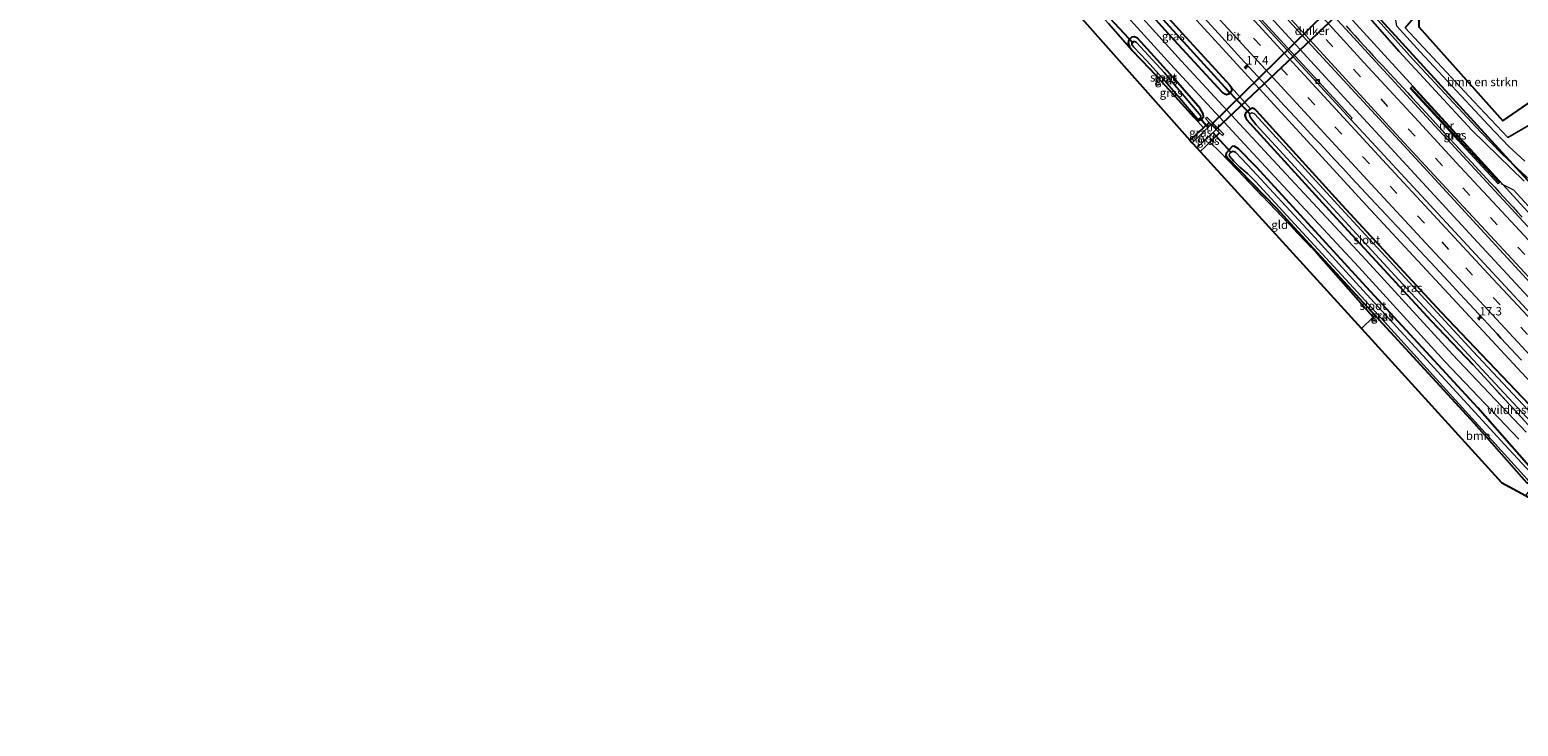
# Model space of a CAD drawing. Units: metres. Extents: x 166717 to 169239, y 456250 to 462501.
# Drawn here: x 167944 to 168384, y 457272 to 457478 of the extents above; entities that cross this region are included whole.
import ezdxf
from ezdxf.enums import TextEntityAlignment as Align

# ---------------------------------------------------------------- set-up
doc = ezdxf.new("R2010")
doc.units = ezdxf.units.M
doc.linetypes.add('IE-TERREINAFSCHEIDING', pattern=[10, 8, -2])
doc.linetypes.add('VW-3-9_STREEP', pattern=[12, 3, -9])
doc.layers.get('0').update_dxf_attribs({"lineweight": 25})
for name, color, linetype, lineweight in [('B-ME-AM-KILOMETR-S-B1', 7, 'Continuous', 18), ('B-ME-BV-GELEIDECONSTRUCTIE-GELEIDERAIL-L-B1', 213, 'BV-GELEIDERAIL', 18), ('B-ME-GR-BOMENSTRUIKEN-GV-B6', 93, 'Continuous', 18), ('B-ME-GR-BOOM-GV-B6', 93, 'Continuous', 18), ('B-ME-IE-GRASLAND-GV-B6', 93, 'Continuous', 18), ('B-ME-IE-GRONDWERKLIJN-GROND_INGERICHT-GV-B6', 253, 'Continuous', 18), ('B-ME-IE-HULPGEOMETRIE-L-B1', 53, 'Continuous', 18), ('B-ME-IE-TERREINAFSCHEIDING-DOORGANG-L-B1', 8, 'IE-TERREINAFSCHEIDING-KUNSTMATIG-OPEN', 18), ('B-ME-IE-TERREINAFSCHEIDING-RASTERHEKWERK-L-B1', 8, 'IE-TERREINAFSCHEIDING', 18), ('B-ME-MW-MUUR-GV-B6', 8, 'IE-TERREINAFSCHEIDING-KUNSTMATIG', 18), ('B-ME-MW-MUUR-L-B1', 8, 'IE-TERREINAFSCHEIDING-KUNSTMATIG', 18), ('B-ME-OG-WATER-GV-B6', 153, 'Continuous', 18), ('B-ME-VH-VERH_SOORT-BETON-OVERIG-GV-B6', 8, 'IE-TERREINAFSCHEIDING-NATUURLIJK-HOUTWAL', 18), ('B-ME-VH-VERH_SOORT-BITUMEN-GV-B6', 8, 'IE-TERREINAFSCHEIDING-NATUURLIJK-HOUTWAL', 18), ('B-ME-VV-KOLK-S-B1', 8, 'Continuous', 18), ('B-ME-VW-MARKERING-39STREEP-015-L-B1', 255, 'VW-3-9_STREEP', 18), ('B-ME-VW-MARKERING-STREEP-015-L-B1', 7, 'Continuous', 18)]:
    doc.layers.add(name, color=color, linetype=linetype, lineweight=lineweight)
for name, color, linetype in [('B-ME-GW-INSTEEKWATERGANG-L-B1', 10, 'Continuous'), ('B-ME-GW-WATERGANG-GREPPEL-L-B1', 10, 'Continuous'), ('B-ME-KG-KADASTRAAL-OPNAMEDTMGRENS-L-B1', 10, 'Continuous'), ('B-ME-KW-DUIKER-GV-B6', 10, 'Continuous'), ('B-ME-KW-DUIKER-L-B1', 10, 'Continuous')]:
    doc.layers.add(name, color=color, linetype=linetype)
doc.styles.add('NLCS-ISO', font='NLCS-ISO.TTF')
doc.linetypes.add('BV-GELEIDERAIL', pattern='A,10,-3,[108,NLCS.SHX,S=1,R=0,X=0,Y=0],-3', length=16)
doc.linetypes.add('IE-TERREINAFSCHEIDING-KUNSTMATIG', pattern='A,4,[82,NLCS.SHX,S=0.75,R=90,X=0,Y=0],4,-2', length=10)
doc.linetypes.add('IE-TERREINAFSCHEIDING-KUNSTMATIG-OPEN', pattern='A,7,-1.5,[67,NLCS.SHX,S=0.75,R=0,X=0,Y=0],-1.5', length=10)
doc.linetypes.add('IE-TERREINAFSCHEIDING-NATUURLIJK-HOUTWAL', pattern='A,7,-1.5,[67,NLCS.SHX,S=0.75,R=45,X=0,Y=0],-1.5,7,-1.5,[70,NLCS.SHX,S=0.75,R=0,X=0,Y=0],-1.5', length=20)

# ---------------------------------------------------------------- blocks, each defined once
blk = doc.blocks.new('hecto')
for p, q in [((0, 0.625), (-0.625, 0)), ((0, -0.625), (0, 0.625)), ((-0.625, 0), (0.625, 0)), ((0.625, 0), (0, -0.625))]:
    blk.add_line(p, q)
blk = doc.blocks.new('kolk')
blk.add_lwpolyline([(-0.5, -0.5), (0.5, -0.5), (0.5, 0.5), (-0.5, 0.5)], close=True)

msp = doc.modelspace()

# ---------------------------------------------------------------- linework, layer by layer
at = {"layer": 'B-ME-BV-GELEIDECONSTRUCTIE-GELEIDERAIL-L-B1'}
for points in [[(168673.863, 457091.133, 11.709), (168635.119, 457132.594, 11.659), (168586.211, 457185.363, 11.509), (168541.702, 457233.203, 11.445), (168498.187, 457280.051, 11.304), (168459.199, 457322.093, 11.201), (168417.718, 457366.674, 11.141), (168417.397, 457367.019, 11.141), (168371.217, 457416.92, 11.014), (168330.5, 457460.964, 10.929), (168291.846, 457503.277, 10.771), (168250.968, 457549.013, 10.754), (168212.352, 457593.183, 10.733), (168169.681, 457643.298, 10.716), (168151.983, 457664.336, 10.723), (168114.721, 457709.694, 10.753), (168076.528, 457757.535, 10.788), (168043.705, 457799.588, 10.783), (168012.08, 457840.894, 10.753), (167978.308, 457885.54, 10.681), (167943.588, 457932.913, 10.685)], [(168333.4595, 457479.6472, 10.6809), (168334.8081, 457478.1698, 10.75), (168336.1408, 457476.6787, 10.7606), (168337.4786, 457475.192, 10.7799), (168338.8468, 457473.733, 10.7803), (168340.1978, 457472.2576, 10.7726), (168341.5477, 457470.7826, 10.7606), (168342.9188, 457469.3264, 10.7679), (168344.2742, 457467.855, 10.7643), (168346.3212, 457465.6627, 10.7647), (168347.6798, 457464.1945, 10.7698), (168349.0427, 457462.7308, 10.7815), (168350.3972, 457461.2589, 10.7847), (168351.7463, 457459.7826, 10.7898), (168353.0934, 457458.304, 10.775), (168354.4293, 457456.8161, 10.7743), (168355.817, 457455.3745, 10.764), (168357.156, 457453.8889, 10.756), (168359.1828, 457451.6764, 10.7555), (168361.2123, 457449.4696, 10.7554), (168362.5714, 457448.0026, 10.7508), (168363.9227, 457446.5284, 10.7565), (168365.9609, 457444.3267, 10.7596), (168367.9849, 457442.1118, 10.7655), (168369.3415, 457440.6425, 10.7676), (168370.7008, 457439.1752, 10.7786), (168372.7311, 457436.9667, 10.7918), (168374.0995, 457435.5078, 10.79), (168376.1454, 457433.3139, 10.7873), (168377.4947, 457431.8377, 10.795), (168378.8599, 457430.3759, 10.7937), (168380.2334, 457428.9225, 10.7873), (168381.5949, 457427.4567, 10.79), (168382.9503, 457425.9863, 10.79), (168384.3032, 457424.5135, 10.7956), (168385.6687, 457423.052, 10.8078)]]:
    msp.add_polyline3d(points, dxfattribs=at)
at = {"layer": 'B-ME-GR-BOMENSTRUIKEN-GV-B6'}
for points in [[(168379.929, 457432.6995, 10.017), (168304.631, 457514.966, 9.932), (168239.447, 457588.382, 9.877), (168178.363, 457660.115, 10.01), (168180.321, 457663.909, 9.903), (168186.168, 457656.807, 9.9), (168221.117, 457615.584, 9.82), (168255.144, 457576.641, 9.766), (168301.167, 457525.862, 9.736), (168305.284, 457522.269, 9.409), (168306.69, 457521.957, 9.406), (168306.808, 457522.813, 9.452), (168305.006, 457526.323, 9.702), (168313.942, 457515.881, 9.702), (168325.102, 457501.379, 9.706), (168337.686, 457485.138, 9.787), (168349.218, 457472.07, 9.783), (168370.706, 457448.763, 9.855), (168386.223, 457433.624, 9.868)], [(168156.269, 457619.912, 9.815), (168161.304, 457627.073, 10.116), (168219.426, 457559.351, 10.119), (168283.729, 457487.214, 10.179), (168339.403, 457426.57, 9.974), (168388.102, 457374.18, 10.004)], [(168393.835, 457361.156, 10.004), (168361.646, 457394.901, 9.971), (168332.351, 457426.579, 9.771), (168306.95, 457454.5, 9.766), (168306.411, 457455.024, 9.766), (168305.808, 457455.232, 9.766), (168305.216, 457455.12, 9.766), (168299.561, 457461.432, 9.736), (168299.09, 457462.087, 9.732), (168284.942, 457477.435, 9.771), (168258.309, 457506.947, 9.86), (168227.291, 457542.16, 9.83), (168199.933, 457573.56, 9.792), (168174.358, 457603.623, 9.813), (168173.391, 457604.43, 9.813), (168172.652, 457604.396, 9.813), (168172.208, 457603.919, 9.806), (168172.112, 457603.816, 9.804), (168171.69, 457603.347, 9.804), (168169.013, 457601.246, 9.837), (168165.652, 457605.578, 9.851), (168161.8, 457611.163, 9.902), (168156.269, 457619.912, 9.815)], [(168392.982, 457453.225, 9.374), (168390.299, 457451.722, 9.374), (168381.389, 457446.622, 10.026), (168371.326, 457457.214, 10.026), (168350.978, 457479.067, 10.021), (168353.983, 457482.554, 9.981), (168355.048, 457481.127, 9.98), (168355.045, 457479.357, 9.915), (168379.865, 457451.544, 10.004), (168388.806, 457457.687, 9.889), (168392.982, 457453.225, 9.374)], [(168391.41, 457420.156, 10.03), (168379.929, 457432.6995, 10.017)]]:
    msp.add_polyline3d(points, dxfattribs=at)
at = {"layer": 'B-ME-GR-BOOM-GV-B6'}
msp.add_polyline3d([(168386.586, 457340.564, 9.815), (168379.544, 457344.476, 9.6), (168338.015, 457390.059, 9.6), (168341.456, 457393.36, 9.595), (168342.073, 457393.894, 9.645), (168371.529, 457361.895, 9.736), (168386.978, 457344.387, 9.622), (168387.79, 457343.982, 9.842), (168388.711, 457343.913, 9.842), (168389.445, 457344.158, 9.842), (168386.586, 457340.564, 9.815)], dxfattribs=at)
at = {"layer": 'B-ME-GW-INSTEEKWATERGANG-L-B1'}
for p, q in [((168287.203, 457445.796, 9.391), (168291.2, 457449.46, 9.394)), ((168292.953, 457451.066, 9.395), (168291.2, 457449.46, 9.394)), ((168295.983, 457448.003, 9.667), (168293.165, 457445.237, 9.689)), ((168371.0991, 457379.2999, 9.5181), (168358.713, 457392.331, 9.962))]:
    msp.add_line(p, q, dxfattribs=at)
for points in [[(168299.067, 457459.759, 9.736), (168298.698, 457459.402, 9.736), (168298.065, 457459.173, 9.736), (168297.618, 457459.376, 9.736), (168296.78, 457460.003, 9.723), (168282.632, 457475.351, 9.762), (168255.999, 457504.863, 9.851), (168224.981, 457540.076, 9.821), (168197.623, 457571.476, 9.783), (168172.048, 457601.539, 9.804), (168171.759, 457601.996, 9.804), (168171.555, 457602.605, 9.804), (168171.69, 457603.347, 9.804)], [(168172.208, 457603.919, 9.806), (168172.652, 457604.396, 9.813), (168173.391, 457604.43, 9.813), (168174.358, 457603.623, 9.813), (168199.933, 457573.56, 9.792), (168227.291, 457542.16, 9.83), (168258.309, 457506.947, 9.86), (168284.942, 457477.435, 9.771), (168299.09, 457462.087, 9.732), (168299.561, 457461.432, 9.736)], [(168288.494, 457452.482, 9.272), (168289.451, 457451.757, 9.233), (168290.073, 457451.706, 9.199), (168290.678, 457452.017, 9.263), (168291.234, 457452.741, 9.506), (168291.17, 457453.572, 9.612), (168290.221, 457455.17, 9.706), (168282.267, 457464.36, 9.804), (168272.805, 457474.829, 9.808), (168271.745, 457475.999, 9.8), (168270.848, 457476.385, 9.693), (168270.049, 457476.26, 9.642), (168269.163, 457475.535, 9.617), (168268.914, 457474.529, 9.612), (168269.303, 457473.411, 9.608), (168270.079, 457472.361, 9.604)], [(168288.494, 457452.482, 9.272), (168281.072, 457460.665, 9.463), (168275.467, 457466.784, 9.57), (168270.079, 457472.361, 9.604)], [(168299.067, 457459.759, 9.736), (168299.474, 457460.153, 9.736), (168299.747, 457460.65, 9.736), (168299.561, 457461.432, 9.736)], [(168305.216, 457455.12, 9.766), (168303.793, 457453.964, 9.766), (168303.522, 457453.226, 9.766), (168303.752, 457452.345, 9.766), (168304.017, 457451.93, 9.757), (168329.418, 457424.009, 9.762), (168358.713, 457392.331, 9.962)], [(168393.835, 457361.156, 10.004), (168361.646, 457394.901, 9.971), (168332.351, 457426.579, 9.771), (168306.95, 457454.5, 9.766), (168306.411, 457455.024, 9.766), (168305.808, 457455.232, 9.766), (168305.216, 457455.12, 9.766)], [(168389.445, 457344.158, 9.842), (168390.334, 457345.152, 9.842), (168390.355, 457345.86, 9.842), (168389.824, 457346.899, 9.838), (168372.507, 457366.524, 9.966), (168339.55, 457402.326, 9.864), (168306.973, 457437.836, 9.774), (168301.567, 457443.256, 9.689), (168300.31, 457444.014, 9.689), (168299.763, 457443.886, 9.698), (168297.925, 457441.975, 9.634), (168297.858, 457441.304, 9.634), (168298.114, 457440.805, 9.617), (168312.882, 457425.64, 9.578), (168317.988, 457420.08, 9.608), (168338.572, 457397.697, 9.634), (168342.073, 457393.894, 9.645)], [(168389.445, 457344.158, 9.842), (168388.711, 457343.913, 9.842), (168387.79, 457343.982, 9.842), (168386.978, 457344.387, 9.622), (168371.529, 457361.895, 9.736), (168342.073, 457393.894, 9.645)]]:
    msp.add_polyline3d(points, dxfattribs=at)
at = {"layer": 'B-ME-GW-WATERGANG-GREPPEL-L-B1'}
msp.add_polyline3d([(168173.299, 457602.707, 9.187), (168216.077, 457552.636, 9.187), (168256.825, 457506.268, 9.187), (168297.432, 457461.612, 9.187)], dxfattribs=at)
at = {"layer": 'B-ME-IE-GRASLAND-GV-B6'}
for points in [[(168305.006, 457526.323, 9.702), (168252.846, 457584.665, 9.734), (168211.243, 457633.365, 9.853), (168182.361, 457667.859, 9.887), (168183.403, 457669.877, 9.888), (168206.43, 457642.593, 9.851), (168229.913, 457615.065, 9.86), (168258.469, 457582.31, 9.898), (168290.674, 457546.194, 9.89), (168302.187, 457533.427, 9.987), (168306.816, 457528.174, 10.009), (168310.224, 457524.118, 9.992), (168313.488, 457520.029, 10.022), (168316.737, 457515.755, 10.017), (168322.057, 457508.361, 10.034), (168330.956, 457495.919, 9.979), (168334.86, 457490.768, 9.983), (168338.761, 457485.942, 9.992), (168342.941, 457481.196, 9.983), (168353.139, 457469.84, 9.983), (168373.427, 457448.143, 10.009), (168379.58, 457441.788, 9.983), (168384.365, 457437.306, 9.979), (168388.853, 457433.163, 10)], [(168304.631, 457514.966, 9.932), (168379.929, 457432.6995, 10.017), (168391.41, 457420.156, 10.03), (168430.049, 457378.54, 10.092), (168427.929, 457376.5, 10.215), (168388.317, 457419.133, 10.183), (168350.195, 457460.41, 10.107), (168316.552, 457497.109, 10.149), (168280.792, 457536.858, 10.068), (168240.441, 457582.382, 10.055), (168209.04, 457618.596, 9.996), (168176.748, 457656.987, 10.029), (168178.363, 457660.115, 10.01), (168239.447, 457588.382, 9.877), (168304.631, 457514.966, 9.932)], [(168168.514, 457641.039, 10.017), (168171.357, 457646.546, 10.136), (168213.403, 457597.127, 10.234), (168249.046, 457556.421, 10.256), (168283.267, 457518, 10.273), (168319.588, 457477.74, 10.26), (168356.405, 457437.87, 10.319), (168390.264, 457401.126, 10.388), (168420.138, 457369.002, 10.388), (168415.775, 457364.804, 10.41), (168405.814, 457375.471, 10.388), (168370.659, 457413.304, 10.319), (168334.871, 457451.943, 10.209), (168335.314, 457452.351, 10.212), (168306.178, 457483.958, 10.144), (168269.755, 457524.345, 10.11), (168234.878, 457563.7, 10.092), (168202.44, 457601.035, 10.029), (168168.514, 457641.039, 10.017)], [(168388.102, 457374.18, 10.004), (168339.403, 457426.57, 9.974), (168283.729, 457487.214, 10.179), (168219.426, 457559.351, 10.119), (168161.304, 457627.073, 10.116)], [(168171.69, 457603.347, 9.804), (168172.112, 457603.816, 9.804), (168172.208, 457603.919, 9.806), (168173.299, 457602.707, 9.187), (168216.077, 457552.636, 9.187), (168256.825, 457506.268, 9.187), (168297.432, 457461.612, 9.187), (168299.067, 457459.759, 9.736), (168298.698, 457459.402, 9.736), (168298.065, 457459.173, 9.736), (168297.618, 457459.376, 9.736), (168296.78, 457460.003, 9.723), (168282.632, 457475.351, 9.762), (168255.999, 457504.863, 9.851), (168224.981, 457540.076, 9.821), (168197.623, 457571.476, 9.783), (168172.048, 457601.539, 9.804), (168171.759, 457601.996, 9.804), (168171.555, 457602.605, 9.804), (168171.69, 457603.347, 9.804)], [(168172.208, 457603.919, 9.806), (168172.652, 457604.396, 9.813), (168173.391, 457604.43, 9.813), (168174.358, 457603.623, 9.813), (168199.933, 457573.56, 9.792), (168227.291, 457542.16, 9.83), (168258.309, 457506.947, 9.86), (168284.942, 457477.435, 9.771), (168299.09, 457462.087, 9.732), (168299.561, 457461.432, 9.736), (168299.747, 457460.65, 9.736), (168299.474, 457460.153, 9.736), (168299.067, 457459.759, 9.736), (168297.432, 457461.612, 9.187), (168256.825, 457506.268, 9.187), (168216.077, 457552.636, 9.187), (168173.299, 457602.707, 9.187), (168172.208, 457603.919, 9.806)], [(168171.467, 457577.387, 9.666), (168170.266, 457578.814, 9.8), (168170.403, 457578.959, 9.8), (168172.442, 457580.514, 9.813), (168174.449, 457581.544, 9.825), (168176.005, 457581.756, 9.834), (168178.512, 457581.296, 9.838), (168185.153, 457577.185, 9.849), (168188.046, 457573.823, 9.855), (168210.03, 457548.535, 9.834), (168233.675, 457521.843, 9.863), (168256.761, 457495.574, 9.923), (168282.512, 457467.11, 9.94), (168309.571, 457437.935, 9.902), (168337.215, 457408.16, 9.978), (168362.745, 457380.271, 9.915), (168384.602, 457357.261, 10.042)], [(168386.223, 457433.624, 9.868), (168370.706, 457448.763, 9.855), (168349.218, 457472.07, 9.783), (168337.686, 457485.138, 9.787), (168325.102, 457501.379, 9.706), (168313.942, 457515.881, 9.702), (168305.006, 457526.323, 9.702)], [(168255.999, 457504.863, 9.851), (168282.632, 457475.351, 9.762), (168296.78, 457460.003, 9.723), (168297.618, 457459.376, 9.736), (168298.065, 457459.173, 9.736), (168298.698, 457459.402, 9.736), (168299.067, 457459.759, 9.736), (168299.474, 457460.153, 9.736), (168299.747, 457460.65, 9.736), (168299.561, 457461.432, 9.736), (168305.216, 457455.12, 9.766), (168303.793, 457453.964, 9.766), (168303.522, 457453.226, 9.766), (168303.752, 457452.345, 9.766), (168304.017, 457451.93, 9.757), (168329.418, 457424.009, 9.762), (168358.713, 457392.331, 9.962), (168371.0991, 457379.2999, 9.5181), (168386.3908, 457362.6494, 9.7828)], [(168284.761, 457469.17, 9.902), (168259.037, 457497.604, 9.885)], [(168386.442, 457439.54, 9.966), (168381.719, 457443.963, 9.97), (168375.637, 457450.245, 9.996), (168355.388, 457471.901, 9.97), (168348.511, 457479.559, 9.97), (168348.235, 457481.428, 9.949), (168348.212, 457483.838, 9.962), (168348.639, 457486.313, 9.983), (168349.629, 457488.389, 9.983)], [(168349.629, 457488.389, 9.983), (168353.983, 457482.554, 9.981), (168350.978, 457479.067, 10.021), (168371.326, 457457.214, 10.026), (168381.389, 457446.622, 10.026), (168390.299, 457451.722, 9.374)], [(168389.824, 457346.899, 9.838), (168372.507, 457366.524, 9.966), (168339.55, 457402.326, 9.864), (168306.973, 457437.836, 9.774), (168301.567, 457443.256, 9.689), (168300.31, 457444.014, 9.689), (168299.763, 457443.886, 9.698), (168297.925, 457441.975, 9.634), (168297.858, 457441.304, 9.634), (168298.114, 457440.805, 9.617), (168312.882, 457425.64, 9.578), (168317.988, 457420.08, 9.608), (168338.572, 457397.697, 9.634), (168342.073, 457393.894, 9.645), (168341.456, 457393.36, 9.595), (168324.671, 457412.437, 9.685), (168310.763, 457427.083, 9.566), (168296.211, 457442.251, 9.668), (168293.165, 457445.237, 9.689), (168295.983, 457448.003, 9.667), (168296.829, 457447.148, 9.808), (168297.256, 457447.57, 9.808), (168292.245, 457452.635, 9.842), (168291.818, 457452.213, 9.442), (168292.953, 457451.066, 9.395), (168291.2, 457449.46, 9.394), (168288.494, 457452.482, 9.272), (168289.451, 457451.757, 9.233), (168290.073, 457451.706, 9.199), (168290.678, 457452.017, 9.263), (168291.234, 457452.741, 9.506), (168291.17, 457453.572, 9.612), (168290.221, 457455.17, 9.706), (168282.267, 457464.36, 9.804), (168272.805, 457474.829, 9.808), (168271.745, 457475.999, 9.8), (168270.848, 457476.385, 9.693), (168270.049, 457476.26, 9.642), (168269.163, 457475.535, 9.617), (168268.914, 457474.529, 9.612), (168269.303, 457473.411, 9.608), (168270.079, 457472.361, 9.604), (168263.13, 457480.312, 9.681)], [(168290.4362, 457483.0746, 10.2183), (168296.657, 457476.2664, 10.1908), (168302.3069, 457470.0835, 10.1479), (168308.4099, 457463.4317, 10.1317), (168315.1859, 457456.0776, 10.0935), (168315.4709, 457455.7682, 10.0918), (168319.7771, 457451.1208, 10.0788), (168324.1364, 457446.4394, 10.0766), (168325.6581, 457444.8053, 10.0794), (168328.0831, 457442.2011, 10.0448), (168330.0857, 457440.0564, 10.0553), (168332.4097, 457437.5675, 10.0343), (168335.2229, 457434.5547, 10.0296), (168340.7396, 457428.651, 10.0146), (168345.4788, 457423.5795, 10.0017), (168348.4219, 457420.4295, 9.9992), (168350.3903, 457418.3227, 10.0096), (168355.2131, 457413.1609, 9.991), (168358.4739, 457409.6628, 9.9897), (168363.8342, 457403.9124, 9.975), (168367.2374, 457400.2513, 9.9895), (168371.4148, 457395.7573, 9.988), (168378.2196, 457388.4296, 9.9953), (168379.3352, 457387.2283, 9.9965), (168385.4451, 457380.6511, 10.017)], [(168271.745, 457475.999, 9.8), (168272.805, 457474.829, 9.808), (168282.267, 457464.36, 9.804), (168290.221, 457455.17, 9.706), (168291.17, 457453.572, 9.612), (168291.234, 457452.741, 9.506), (168290.678, 457452.017, 9.263), (168290.073, 457451.706, 9.199), (168289.451, 457451.757, 9.233), (168288.494, 457452.482, 9.272), (168281.072, 457460.665, 9.463), (168275.467, 457466.784, 9.57), (168270.079, 457472.361, 9.604), (168269.303, 457473.411, 9.608), (168268.914, 457474.529, 9.612), (168269.163, 457475.535, 9.617), (168270.049, 457476.26, 9.642), (168270.848, 457476.385, 9.693), (168271.745, 457475.999, 9.8)], [(168289.543, 457452.04, 9.033), (168289.883, 457452.009, 9.033), (168290.45, 457452.481, 9.033), (168290.462, 457453.039, 9.033), (168285.538, 457458.862, 9.033), (168279.58, 457465.874, 9.033), (168271.38, 457474.706, 9.033), (168270.894, 457475.011, 9.029), (168270.314, 457475.036, 9.029), (168269.983, 457474.594, 9.029), (168270.058, 457474.125, 9.029), (168270.569, 457473.36, 9.033), (168274.373, 457469.403, 9.033), (168279.205, 457464.029, 9.033), (168284.135, 457458.285, 9.033), (168289.227, 457452.307, 9.033), (168289.543, 457452.04, 9.033)], [(168386.843, 457359.33, 10.004), (168364.976, 457382.351, 9.877), (168339.457, 457410.227, 9.94), (168311.807, 457440.009, 9.864), (168284.761, 457469.17, 9.902)], [(168352.4422, 457461.1152, 10.3124), (168378.503, 457432.8748, 10.3124), (168379.0691, 457433.3972, 10.3124), (168353.0083, 457461.6376, 10.3124), (168352.4422, 457461.1152, 10.3124)], [(168358.713, 457392.331, 9.962), (168329.418, 457424.009, 9.762), (168304.017, 457451.93, 9.757), (168303.752, 457452.345, 9.766), (168303.522, 457453.226, 9.766), (168303.793, 457453.964, 9.766), (168305.216, 457455.12, 9.766), (168305.808, 457455.232, 9.766), (168306.411, 457455.024, 9.766), (168306.95, 457454.5, 9.766), (168332.351, 457426.579, 9.771), (168361.646, 457394.901, 9.971), (168393.835, 457361.156, 10.004)], [(168393.273, 457359.63, 9.05), (168371.129, 457383.238, 9.055), (168331.987, 457425.528, 9.05), (168306.498, 457453.511, 9.05), (168306.291, 457453.661, 9.05), (168305.554, 457453.874, 9.05), (168305.012, 457453.552, 9.05), (168304.899, 457453.373, 9.05), (168304.933, 457452.939, 9.05), (168305.496, 457452.121, 9.05), (168306.882, 457450.293, 9.05), (168351.376, 457401.975, 9.055), (168400.096, 457349.715, 9.055)], [(168287.889, 457445.043, 8.829), (168287.203, 457445.796, 9.391), (168291.2, 457449.46, 9.394), (168292.953, 457451.066, 9.395), (168293.559, 457450.453, 8.829), (168287.889, 457445.043, 8.829)], [(168290.3, 457442.398, 9.689), (168289.246, 457443.555, 8.829), (168295.049, 457448.947, 8.829), (168295.983, 457448.003, 9.667), (168293.165, 457445.237, 9.689), (168291.845, 457443.921, 9.689), (168290.3, 457442.398, 9.689)], [(168301.567, 457443.256, 9.689), (168306.973, 457437.836, 9.774), (168339.55, 457402.326, 9.864), (168372.507, 457366.524, 9.966), (168389.824, 457346.899, 9.838), (168390.355, 457345.86, 9.842), (168390.334, 457345.152, 9.842), (168389.445, 457344.158, 9.842), (168388.711, 457343.913, 9.842), (168387.79, 457343.982, 9.842), (168386.978, 457344.387, 9.622), (168371.529, 457361.895, 9.736), (168342.073, 457393.894, 9.645), (168338.572, 457397.697, 9.634), (168317.988, 457420.08, 9.608), (168312.882, 457425.64, 9.578), (168298.114, 457440.805, 9.617), (168297.858, 457441.304, 9.634), (168297.925, 457441.975, 9.634), (168299.763, 457443.886, 9.698), (168300.31, 457444.014, 9.689), (168301.567, 457443.256, 9.689)], [(168387.902, 457344.746, 9.029), (168388.704, 457344.634, 9.029), (168389.294, 457345.139, 9.029), (168389.564, 457345.664, 9.029), (168389.295, 457346.226, 9.029), (168388.72, 457346.894, 9.029), (168386.872, 457348.752, 8.974), (168380.5, 457355.615, 9.029), (168338.539, 457401.306, 9.029), (168323.174, 457418.167, 9.029), (168305.739, 457436.916, 9.029), (168300.85, 457442.113, 9.029), (168300.339, 457442.426, 9.029), (168299.731, 457442.486, 9.029), (168299.018, 457441.974, 9.029), (168298.872, 457441.51, 9.029), (168298.995, 457441.046, 9.029), (168300.281, 457439.55, 9.029), (168302.036, 457437.759, 9.029), (168304.427, 457435.831, 9.029), (168306.612, 457433.546, 9.029), (168339.161, 457398.375, 9.029), (168387.099, 457345.441, 9.029), (168387.902, 457344.746, 9.029)], [(168386.3908, 457362.6494, 9.7828), (168371.0991, 457379.2999, 9.5181), (168358.713, 457392.331, 9.962)]]:
    msp.add_polyline3d(points, dxfattribs=at)
at = {"layer": 'B-ME-IE-GRONDWERKLIJN-GROND_INGERICHT-GV-B6'}
for points in [[(168201.755, 457547.975, 9.502), (168202.664, 457548.833, 9.476), (168225.515, 457522.282, 9.502), (168247.835, 457497.22, 9.574), (168263.13, 457480.312, 9.681), (168270.079, 457472.361, 9.604), (168275.467, 457466.784, 9.57), (168281.072, 457460.665, 9.463), (168288.494, 457452.482, 9.272), (168291.2, 457449.46, 9.394), (168287.203, 457445.796, 9.391), (168199.79, 457544.304, 9.507), (168201.755, 457547.975, 9.502)], [(168338.015, 457390.059, 9.6), (168290.3, 457442.398, 9.689), (168291.845, 457443.921, 9.689), (168293.165, 457445.237, 9.689), (168296.211, 457442.251, 9.668), (168310.763, 457427.083, 9.566), (168324.671, 457412.437, 9.685), (168341.456, 457393.36, 9.595), (168338.015, 457390.059, 9.6)]]:
    msp.add_polyline3d(points, dxfattribs=at)
at = {"layer": 'B-ME-IE-HULPGEOMETRIE-L-B1'}
msp.add_line((168297.432, 457461.612, 9.187), (168299.067, 457459.759, 9.736), dxfattribs=at)
at = {"layer": 'B-ME-IE-TERREINAFSCHEIDING-DOORGANG-L-B1'}
msp.add_line((168293.165, 457445.237, 9.689), (168296.211, 457442.251, 9.668), dxfattribs=at)
at = {"layer": 'B-ME-IE-TERREINAFSCHEIDING-RASTERHEKWERK-L-B1'}
msp.add_line((168338.015, 457390.059, 9.6), (168341.456, 457393.36, 9.595), dxfattribs=at)
for points in [[(168293.165, 457445.237, 9.689), (168291.845, 457443.921, 9.689), (168290.3, 457442.398, 9.689)], [(168296.211, 457442.251, 9.668), (168310.763, 457427.083, 9.566), (168324.671, 457412.437, 9.685), (168341.456, 457393.36, 9.595)], [(168379.3238, 457433.0159, 9.834), (168383.0795, 457431.0524, 9.8259), (168398.9408, 457414.1082, 9.9114), (168404.5485, 457408.2222, 9.9248), (168409.1685, 457406.7412, 9.7991)], [(168371.0991, 457379.2999, 9.5181), (168386.3908, 457362.6494, 9.7828), (168392.4807, 457355.9544, 9.7978)]]:
    msp.add_polyline3d(points, dxfattribs=at)
at = {"layer": 'B-ME-KG-KADASTRAAL-OPNAMEDTMGRENS-L-B1'}
for points in [[(168190.726, 457683.758, 9.467), (168201.705, 457669.578, 9.685), (168203.808, 457667.14, 9.773), (168206.447, 457664.081, 9.816), (168207.374, 457663.007, 9.797), (168220.031, 457648.339, 9.682), (168243.735, 457620.867, 9.681), (168347.027, 457504.192, 9.578), (168347.319, 457503.869, 9.667), (168347.835, 457503.299, 8.833), (168349.95, 457500.962, 8.833), (168350.672, 457500.164, 9.855), (168353.2, 457497.363, 9.864), (168355.048, 457481.127, 9.98), (168355.045, 457479.357, 9.915), (168379.865, 457451.544, 10.004), (168388.806, 457457.687, 9.889), (168392.982, 457453.225, 9.374), (168447.022, 457394.981, 9.642)], [(168144.096, 457609.437, 9.719), (168166.035, 457583.838, 9.792), (168167.4, 457582.218, 9.793), (168170.266, 457578.814, 9.8), (168171.467, 457577.387, 9.666), (168199.79, 457544.304, 9.507), (168287.203, 457445.796, 9.391), (168287.889, 457445.043, 8.829), (168289.246, 457443.555, 8.829), (168290.3, 457442.398, 9.689), (168338.015, 457390.059, 9.6), (168379.544, 457344.476, 9.6), (168386.586, 457340.564, 9.815), (168391.411, 457337.882, 10.014), (168394.181, 457336.342, 10.01)]]:
    msp.add_polyline3d(points, dxfattribs=at)
at = {"layer": 'B-ME-KW-DUIKER-GV-B6'}
msp.add_polyline3d([(168341.978, 457497.907, 8.833), (168344.278, 457495.582, 8.833), (168295.05, 457449.017, 8.829), (168293.63, 457450.452, 8.829), (168341.978, 457497.907, 8.833)], dxfattribs=at)
at = {"layer": 'B-ME-KW-DUIKER-L-B1'}
for p, q in [((168303.699, 457525.368, 9.076), (168417.113, 457401.119, 8.614)), ((168270.524, 457474.442, 8.995), (168263.63, 457481.826, 8.995)), ((168297.432, 457461.612, 9.187), (168305.012, 457453.552, 9.05)), ((168290.243, 457452.309, 9.033), (168292.609, 457449.547, 8.829)), ((168299.336, 457442.203, 9.029), (168294.055, 457448.024, 8.829))]:
    msp.add_line(p, q, dxfattribs=at)
at = {"layer": 'B-ME-MW-MUUR-GV-B6'}
for points in [[(168353.0083, 457461.6376, 10.3124), (168379.0691, 457433.3972, 10.3124), (168378.503, 457432.8748, 10.3124), (168352.4422, 457461.1152, 10.3124), (168353.0083, 457461.6376, 10.3124)], [(168292.953, 457451.066, 9.395), (168291.818, 457452.213, 9.442), (168292.245, 457452.635, 9.842), (168297.256, 457447.57, 9.808), (168296.829, 457447.148, 9.808), (168295.983, 457448.003, 9.667), (168295.049, 457448.947, 8.829), (168293.559, 457450.453, 8.829), (168292.953, 457451.066, 9.395)]]:
    msp.add_polyline3d(points, dxfattribs=at)
at = {"layer": 'B-ME-MW-MUUR-L-B1'}
msp.add_line((168378.7872, 457433.1405, 14.1714), (168352.6895, 457461.3363, 14.1632), dxfattribs=at)
at = {"layer": 'B-ME-OG-WATER-GV-B6'}
for points in [[(168274.373, 457469.403, 9.033), (168270.569, 457473.36, 9.033), (168270.058, 457474.125, 9.029), (168269.983, 457474.594, 9.029), (168270.314, 457475.036, 9.029), (168270.894, 457475.011, 9.029), (168271.38, 457474.706, 9.033), (168279.58, 457465.874, 9.033), (168285.538, 457458.862, 9.033), (168290.462, 457453.039, 9.033), (168290.45, 457452.481, 9.033), (168289.883, 457452.009, 9.033), (168289.543, 457452.04, 9.033), (168289.227, 457452.307, 9.033), (168284.135, 457458.285, 9.033), (168279.205, 457464.029, 9.033), (168274.373, 457469.403, 9.033)], [(168400.096, 457349.715, 9.055), (168351.376, 457401.975, 9.055), (168306.882, 457450.293, 9.05), (168305.496, 457452.121, 9.05), (168304.933, 457452.939, 9.05), (168304.899, 457453.373, 9.05), (168305.012, 457453.552, 9.05), (168305.554, 457453.874, 9.05), (168306.291, 457453.661, 9.05), (168306.498, 457453.511, 9.05), (168331.987, 457425.528, 9.05), (168371.129, 457383.238, 9.055), (168393.273, 457359.63, 9.05), (168401.336, 457350.908, 9.05), (168400.096, 457349.715, 9.055)], [(168289.246, 457443.555, 8.829), (168287.889, 457445.043, 8.829), (168293.559, 457450.453, 8.829), (168295.049, 457448.947, 8.829), (168289.246, 457443.555, 8.829)], [(168388.72, 457346.894, 9.029), (168389.295, 457346.226, 9.029), (168389.564, 457345.664, 9.029), (168389.294, 457345.139, 9.029), (168388.704, 457344.634, 9.029), (168387.902, 457344.746, 9.029), (168387.099, 457345.441, 9.029), (168339.161, 457398.375, 9.029), (168306.612, 457433.546, 9.029), (168304.427, 457435.831, 9.029), (168302.036, 457437.759, 9.029), (168300.281, 457439.55, 9.029), (168298.995, 457441.046, 9.029), (168298.872, 457441.51, 9.029), (168299.018, 457441.974, 9.029), (168299.731, 457442.486, 9.029), (168300.339, 457442.426, 9.029), (168300.85, 457442.113, 9.029), (168305.739, 457436.916, 9.029), (168323.174, 457418.167, 9.029), (168338.539, 457401.306, 9.029), (168380.5, 457355.615, 9.029), (168386.872, 457348.752, 8.974), (168388.72, 457346.894, 9.029)]]:
    msp.add_polyline3d(points, dxfattribs=at)
at = {"layer": 'B-ME-VH-VERH_SOORT-BETON-OVERIG-GV-B6'}
msp.add_polyline3d([(168168.514, 457641.039, 10.017), (168202.44, 457601.035, 10.029), (168234.878, 457563.7, 10.092), (168269.755, 457524.345, 10.11), (168306.178, 457483.958, 10.144), (168335.314, 457452.351, 10.212), (168334.871, 457451.943, 10.209), (168305.733, 457483.553, 10.141), (168269.306, 457523.944, 10.107), (168234.425, 457563.303, 10.089), (168201.983, 457600.643, 10.026), (168168.215, 457640.46, 10.014), (168168.514, 457641.039, 10.017)], dxfattribs=at)
at = {"layer": 'B-ME-VH-VERH_SOORT-BITUMEN-GV-B6'}
for points in [[(168388.853, 457433.163, 10), (168384.365, 457437.306, 9.979), (168379.58, 457441.788, 9.983), (168373.427, 457448.143, 10.009), (168353.139, 457469.84, 9.983), (168342.941, 457481.196, 9.983), (168338.761, 457485.942, 9.992), (168334.86, 457490.768, 9.983), (168330.956, 457495.919, 9.979), (168322.057, 457508.361, 10.034), (168316.737, 457515.755, 10.017), (168313.488, 457520.029, 10.022), (168310.224, 457524.118, 9.992), (168306.816, 457528.174, 10.009), (168302.187, 457533.427, 9.987), (168290.674, 457546.194, 9.89), (168258.469, 457582.31, 9.898), (168229.913, 457615.065, 9.86), (168206.43, 457642.593, 9.851), (168183.403, 457669.877, 9.888), (168184.924, 457672.823, 9.821)], [(168420.138, 457369.002, 10.388), (168390.264, 457401.126, 10.388), (168356.405, 457437.87, 10.319), (168319.588, 457477.74, 10.26), (168283.267, 457518, 10.273), (168249.046, 457556.421, 10.256), (168213.403, 457597.127, 10.234), (168171.357, 457646.546, 10.136), (168176.748, 457656.987, 10.029), (168209.04, 457618.596, 9.996), (168240.441, 457582.382, 10.055), (168280.792, 457536.858, 10.068), (168316.552, 457497.109, 10.149), (168350.195, 457460.41, 10.107), (168388.317, 457419.133, 10.183), (168427.929, 457376.5, 10.215), (168420.138, 457369.002, 10.388)], [(168168.215, 457640.46, 10.014), (168201.983, 457600.643, 10.026), (168234.425, 457563.303, 10.089), (168269.306, 457523.944, 10.107), (168305.733, 457483.553, 10.141), (168334.871, 457451.943, 10.209), (168370.659, 457413.304, 10.319), (168405.814, 457375.471, 10.388)], [(168156.269, 457619.912, 9.815), (168161.8, 457611.163, 9.902), (168165.652, 457605.578, 9.851), (168169.013, 457601.246, 9.837), (168169.653, 457600.421, 9.834), (168175.474, 457593.053, 9.8), (168182.003, 457585.521, 9.8), (168190.353, 457575.818, 9.817), (168212.322, 457550.547, 9.796), (168235.962, 457523.861, 9.825), (168259.037, 457497.604, 9.885), (168284.761, 457469.17, 9.902), (168311.807, 457440.009, 9.864), (168339.457, 457410.227, 9.94), (168364.976, 457382.351, 9.877), (168386.843, 457359.33, 10.004)], [(168384.602, 457357.261, 10.042), (168362.745, 457380.271, 9.915), (168337.215, 457408.16, 9.978), (168309.571, 457437.935, 9.902), (168282.512, 457467.11, 9.94), (168256.761, 457495.574, 9.923)], [(168385.4451, 457380.6511, 10.017), (168379.3352, 457387.2283, 9.9965), (168378.2196, 457388.4296, 9.9953), (168371.4148, 457395.7573, 9.988), (168367.2374, 457400.2513, 9.9895), (168363.8342, 457403.9124, 9.975), (168358.4739, 457409.6628, 9.9897), (168355.2131, 457413.1609, 9.991), (168350.3903, 457418.3227, 10.0096), (168348.4219, 457420.4295, 9.9992), (168345.4788, 457423.5795, 10.0017), (168340.7396, 457428.651, 10.0146), (168335.2229, 457434.5547, 10.0296), (168332.4097, 457437.5675, 10.0343), (168330.0857, 457440.0564, 10.0553), (168328.0831, 457442.2011, 10.0448), (168325.6581, 457444.8053, 10.0794), (168324.1364, 457446.4394, 10.0766), (168319.7771, 457451.1208, 10.0788), (168315.4709, 457455.7682, 10.0918), (168315.1859, 457456.0776, 10.0935), (168308.4099, 457463.4317, 10.1317), (168302.3069, 457470.0835, 10.1479), (168296.657, 457476.2664, 10.1908), (168290.4362, 457483.0746, 10.2183)], [(168348.511, 457479.559, 9.97), (168355.388, 457471.901, 9.97), (168375.637, 457450.245, 9.996), (168381.719, 457443.963, 9.97), (168386.442, 457439.54, 9.966)]]:
    msp.add_polyline3d(points, dxfattribs=at)
at = {"layer": 'B-ME-VW-MARKERING-39STREEP-015-L-B1'}
for points in [[(168173.6159, 457650.9209, 10.1157), (168196.4861, 457623.6693, 10.1145), (168211.9749, 457605.5973, 10.1051), (168227.6284, 457587.5604, 10.0964), (168242.5353, 457570.5099, 10.0972), (168247.7557, 457564.5441, 10.0983), (168263.6571, 457546.7119, 10.1021), (168279.537, 457528.876, 10.1091), (168295.4787, 457511.0694, 10.1111), (168311.5285, 457493.2686, 10.0968), (168327.5742, 457475.6144, 10.108), (168343.7543, 457458.006, 10.1102), (168359.9567, 457440.4438, 10.1125), (168376.2132, 457422.8936, 10.1405), (168392.466, 457405.4082, 10.1671), (168408.7802, 457387.8088, 10.2044), (168423.3553, 457372.0983, 10.2317)], [(168165.8029, 457635.7876, 10.1397), (168187.4674, 457610.1819, 10.1292), (168203.0107, 457592.0421, 10.1415), (168218.6057, 457574.0165, 10.1338), (168234.2766, 457556.0883, 10.1313), (168250.1268, 457538.1294, 10.1371), (168266.0271, 457520.2656, 10.136), (168281.9333, 457502.5508, 10.1376), (168297.9925, 457484.8529, 10.1527), (168314.0573, 457467.2828, 10.1426), (168330.199, 457449.777, 10.1541), (168346.4994, 457432.1945, 10.1533), (168361.8114, 457415.6634, 10.1623), (168368.9122, 457408.0167, 10.1609), (168385.2255, 457390.485, 10.1999), (168401.5237, 457372.938, 10.2337), (168412.2476, 457361.4092, 10.26)]]:
    msp.add_polyline3d(points, dxfattribs=at)
at = {"layer": 'B-ME-VW-MARKERING-STREEP-015-L-B1'}
for points in [[(168425.9937, 457374.6375, 10.1591), (168416.13, 457385.2788, 10.1385), (168399.9151, 457402.7655, 10.1142), (168383.6317, 457420.2945, 10.0774), (168367.3206, 457437.8895, 10.0514), (168355.0291, 457451.1836, 10.0385), (168338.782, 457468.819, 10.0451), (168322.6369, 457486.4997, 10.0336), (168310.1708, 457500.2408, 10.0327), (168294.2314, 457517.9244, 10.0464), (168278.256, 457535.8039, 10.0452), (168262.3381, 457553.7504, 10.0317), (168246.4777, 457571.5988, 10.0256), (168230.7432, 457589.5244, 10.023), (168215.0936, 457607.5844, 10.0396), (168199.5155, 457625.7322, 10.0443), (168175.428, 457654.4306, 10.0476)], [(168171.7877, 457647.3801, 10.1944), (168186.7693, 457629.4472, 10.187), (168202.2784, 457611.2288, 10.1818), (168217.9614, 457593.0708, 10.1856), (168233.7111, 457575.0229, 10.1786), (168249.4737, 457557.1417, 10.1722), (168253.3512, 457552.7844, 10.1804), (168269.2813, 457534.8675, 10.1874), (168285.191, 457517.0321, 10.1836), (168301.1501, 457499.271, 10.1839), (168317.2014, 457481.5528, 10.1785), (168333.2836, 457463.958, 10.1847), (168349.5224, 457446.3346, 10.1829), (168365.672, 457428.849, 10.2164), (168378.7852, 457414.7239, 10.2169), (168395.0987, 457397.1853, 10.2581), (168411.2695, 457379.7167, 10.2903), (168420.7008, 457369.5436, 10.307)], [(168167.6371, 457639.3405, 10.0646), (168185.2611, 457618.4373, 10.0532), (168200.7386, 457600.3195, 10.0577), (168216.4099, 457582.1704, 10.0581), (168232.1343, 457564.1016, 10.0601), (168248.0057, 457546.1101, 10.0632), (168263.8009, 457528.3054, 10.0625), (168279.7617, 457510.4986, 10.0714), (168295.8067, 457492.7692, 10.0781), (168311.8853, 457475.1349, 10.0999), (168328.0974, 457457.5237, 10.1382), (168344.3036, 457439.9718, 10.1856), (168360.558, 457422.3882, 10.2395), (168376.8945, 457404.8575, 10.2589), (168393.2052, 457387.3632, 10.2921), (168409.5292, 457369.8396, 10.3373), (168414.955, 457364.0148, 10.3487)], [(168163.9713, 457632.2398, 10.2194), (168184.805, 457607.6298, 10.2113), (168198.9969, 457591.0742, 10.2214), (168214.5463, 457573.0467, 10.2162), (168230.3192, 457554.9637, 10.2142), (168246.1805, 457536.9728, 10.2175), (168262.0249, 457519.14, 10.2142), (168277.9632, 457501.4021, 10.2206), (168294.0167, 457483.6897, 10.2215), (168308.3842, 457467.9715, 10.1776), (168324.5847, 457450.402, 10.1535), (168340.8732, 457432.8175, 10.1263), (168357.0851, 457415.332, 10.1032), (168365.5044, 457406.2813, 10.0846), (168381.7617, 457388.7682, 10.1263), (168398.0133, 457371.2931, 10.1575), (168409.5772, 457358.8392, 10.1907)]]:
    msp.add_polyline3d(points, dxfattribs=at)

# ---------------------------------------------------------------- block references
at = {"layer": 'B-ME-AM-KILOMETR-S-B1', "rotation": 90}
for p in [(168303.871, 457467.411, 10.273), (168373.015, 457393.139, 10.072)]:
    msp.add_blockref('hecto', p, dxfattribs=at)
at = {"layer": 'B-ME-VV-KOLK-S-B1', "rotation": 90}
msp.add_blockref('kolk', (168325.064, 457463.146, 10.162), dxfattribs=at)

# ---------------------------------------------------------------- texts
at = {"layer": 'B-ME-AM-KILOMETR-S-B1', "ltscale": 0.2, "style": 'NLCS-ISO'}
for s, p in [('17.4', (168303.871, 457467.411, 10.273)), ('17.3', (168373.015, 457393.139, 10.072))]:
    msp.add_text(s, height=2.5, dxfattribs=at).set_placement(p, align=Align.BOTTOM_LEFT)
at = {"layer": 'B-ME-GR-BOMENSTRUIKEN-GV-B6', "ltscale": 0.2, "style": 'NLCS-ISO'}
msp.add_text('bmn en strkn', height=2.5, dxfattribs=at).set_placement((168373.8821, 457463.0313), align=Align.MIDDLE_CENTER)
at = {"layer": 'B-ME-GR-BOOM-GV-B6', "ltscale": 0.2, "style": 'NLCS-ISO'}
msp.add_text('bmn', height=2.5, dxfattribs=at).set_placement((168372.6103, 457358.2956), align=Align.MIDDLE_CENTER)
at = {"layer": 'B-ME-IE-GRASLAND-GV-B6', "ltscale": 0.2, "style": 'NLCS-ISO'}
for p in [(168282.312, 457476.583), (168280.074, 457464.0455), (168280.2225, 457463.5225), (168281.6525, 457459.819), (168290.381, 457448.0545), (168292.6145, 457445.6725), (168365.7556, 457447.2562), (168352.8045, 457402.0795), (168344.1065, 457393.9635), (168344.218, 457393.56)]:
    msp.add_text('gras', height=2.5, dxfattribs=at).set_placement(p, align=Align.MIDDLE_CENTER)
at = {"layer": 'B-ME-IE-GRONDWERKLIJN-GROND_INGERICHT-GV-B6', "ltscale": 0.2, "style": 'NLCS-ISO'}
msp.add_text('gld', height=2.5, dxfattribs=at).set_placement((168313.8268, 457420.7561), align=Align.MIDDLE_CENTER)
at = {"layer": 'B-ME-IE-TERREINAFSCHEIDING-RASTERHEKWERK-L-B1', "ltscale": 0.2, "style": 'NLCS-ISO'}
msp.add_text('wildraster', height=2.5, dxfattribs=at).set_placement((168383.3235, 457365.9679), align=Align.MIDDLE_CENTER)
at = {"layer": 'B-ME-KW-DUIKER-GV-B6', "ltscale": 0.2, "style": 'NLCS-ISO'}
msp.add_text('duiker', height=2.5, dxfattribs=at).set_placement((168323.3828, 457478.173), align=Align.MIDDLE_CENTER)
at = {"layer": 'B-ME-MW-MUUR-GV-B6', "ltscale": 0.2, "style": 'NLCS-ISO'}
for p in [(168294.2939, 457449.9001), (168363.2062, 457450.1325)]:
    msp.add_text('mr', height=2.5, dxfattribs=at).set_placement(p, align=Align.MIDDLE_CENTER)
at = {"layer": 'B-ME-MW-MUUR-L-B1', "ltscale": 0.2, "style": 'NLCS-ISO'}
msp.add_text('mr', height=2.5, dxfattribs=at).set_placement((168365.7384, 457447.2384), align=Align.MIDDLE_CENTER)
at = {"layer": 'B-ME-OG-WATER-GV-B6', "ltscale": 0.2, "style": 'NLCS-ISO'}
for p in [(168279.4098, 457464.3861), (168290.9978, 457446.3106), (168339.6572, 457416.2689), (168341.4352, 457396.7921)]:
    msp.add_text('sloot', height=2.5, dxfattribs=at).set_placement(p, align=Align.MIDDLE_CENTER)
at = {"layer": 'B-ME-VH-VERH_SOORT-BITUMEN-GV-B6', "ltscale": 0.2, "style": 'NLCS-ISO'}
msp.add_text('bit', height=2.5, dxfattribs=at).set_placement((168300.1108, 457476.4874), align=Align.MIDDLE_CENTER)

doc.saveas('drawing.dxf')
